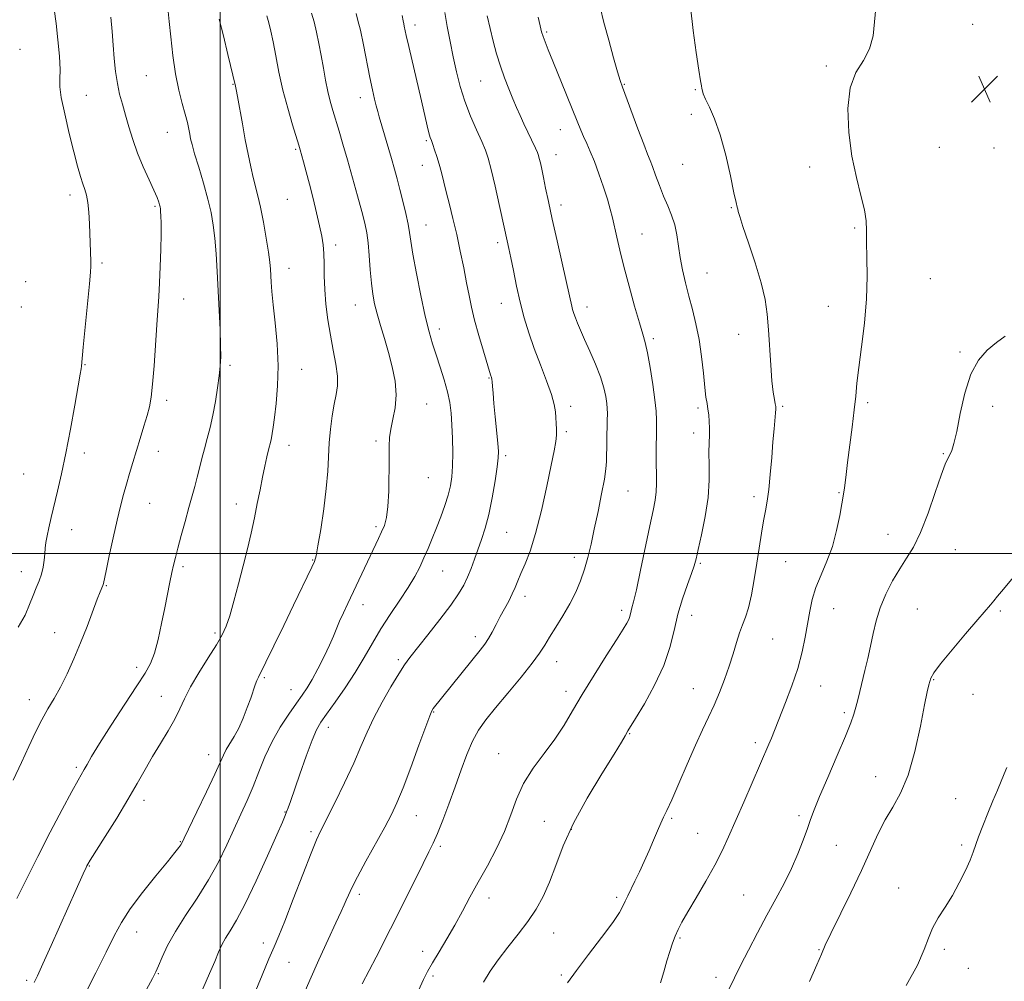
# Model space of a CAD drawing. Extents: x 2112300 to 2115200, y 314800 to 317700.
# Drawn here: x 2113940 to 2114233, y 316373 to 316659 of the extents above; entities that cross this region are included whole.
import ezdxf

# ---------------------------------------------------------------- set-up
doc = ezdxf.new("R2010")
doc.units = 0
doc.header["$MEASUREMENT"] = 0
for name, color, linetype, lineweight in [('DTM SPOT ELEVATION', 2, 'Continuous', 13), ('GRID LINE', 7, 'Continuous', 0), ('INDEX CONTOUR', 41, 'Continuous', 13), ('INTERMEDIATE CONTOUR', 44, 'Continuous', 0), ('SPOT ELEVATION', 7, 'Continuous', 0)]:
    doc.layers.add(name, color=color, linetype=linetype, lineweight=lineweight)

# ---------------------------------------------------------------- blocks, each defined once
blk = doc.blocks.new('SPOT')
at = {"layer": 'SPOT ELEVATION'}
for p, q in [((-3.91, -3.91), (3.82, 3.81)), ((-1.65, 3.77), (1.72, -3.93))]:
    blk.add_line(p, q, dxfattribs=at)

msp = doc.modelspace()

# ---------------------------------------------------------------- linework, layer by layer
at = {"layer": 'DTM SPOT ELEVATION'}
for p in [(2114223.88, 316657.42, 1220.4), (2114058, 316657.16, 1208.5), (2114097.1, 316655.16, 1214.2), (2113940.5, 316649.93, 1192.5), (2114180.37, 316644.97, 1219.8), (2113978.06, 316642.17, 1197.1), (2114077.54, 316640.55, 1211.1), (2114003.78, 316639.51, 1199.9), (2114120.21, 316639.56, 1216.1), (2114141.36, 316637.93, 1217.9), (2113960.22, 316636.27, 1194.9), (2114041.68, 316635.63, 1205.4), (2114140.13, 316630.63, 1217.5), (2113984.33, 316625.31, 1197.2), (2114101.19, 316626.08, 1213.3), (2114061.37, 316622.79, 1207.8), (2114022.46, 316620.26, 1201.8), (2114213.9, 316620.81, 1221.1), (2114230.2, 316620.66, 1221.2), (2114099.95, 316618.66, 1212.7), (2114060.13, 316615.45, 1207.3), (2114137.63, 316615.73, 1217.1), (2114175.33, 316614.95, 1219.5), (2113955.29, 316606.6, 1193.5), (2114019.97, 316605.31, 1201.1), (2113980.65, 316603.25, 1195.8), (2114101.42, 316603.64, 1212.5), (2114152.06, 316602.9, 1217.9), (2114061.26, 316597.7, 1206.8), (2114188.76, 316596.79, 1219.8), (2114125.49, 316595.08, 1214.8), (2114034.41, 316591.77, 1202.4), (2114082.59, 316592.5, 1209.6), (2113964.81, 316586.41, 1194.3), (2114020.51, 316584.78, 1200.7), (2114144.81, 316583.39, 1216.9), (2114211.31, 316581.76, 1221.2), (2113942.13, 316580.83, 1192.2), (2113989.14, 316575.71, 1196.7), (2113940.9, 316573.33, 1192.1), (2114040.18, 316573.88, 1203.2), (2114083.67, 316574.45, 1209.3), (2114109.17, 316573.28, 1212.6), (2114180.93, 316573.49, 1219.2), (2114065.17, 316566.76, 1206.5), (2114128.91, 316563.91, 1214.3), (2114154.29, 316565.15, 1217.4), (2114220.12, 316559.99, 1221.9), (2113959.79, 316556.13, 1194.1), (2114002.96, 316555.94, 1198.3), (2114024.26, 316554.79, 1200.7), (2114079.97, 316552.19, 1207.9), (2113984.13, 316545.58, 1196.4), (2114061.42, 316544.47, 1204.9), (2114104.25, 316543.81, 1210.5), (2114142.12, 316543.29, 1215.7), (2114167.36, 316543.74, 1218.2), (2114192.64, 316544.84, 1220.3), (2114229.82, 316543.75, 1222.3), (2114103, 316536.28, 1210.3), (2114140.88, 316535.82, 1215.5), (2114020.48, 316532.15, 1200.6), (2114046.4, 316533.43, 1203.7), (2113959.58, 316529.95, 1194.6), (2113981.6, 316530.36, 1196.6), (2114084.91, 316529.09, 1208.3), (2114215.1, 316529.72, 1221.9), (2113941.53, 316523.61, 1192.7), (2114061.95, 316522.53, 1204.9), (2114121.31, 316518.64, 1212.9), (2114158.86, 316516.94, 1217.6), (2114184.14, 316518.13, 1219.9), (2113979.05, 316514.98, 1196.8), (2114004.86, 316514.74, 1199.4), (2114046.37, 316507.96, 1203.7), (2113955.82, 316507.08, 1194.8), (2114085.23, 316506.35, 1208.9), (2114198.66, 316505.72, 1221.2), (2114218.71, 316501.2, 1222.9), (2114027.52, 316498.12, 1201.9), (2114105.34, 316498.91, 1211.5), (2114142.86, 316497.12, 1216.2), (2114168.19, 316497.59, 1218.9), (2113940.9, 316494.62, 1193.3), (2113988.9, 316496.07, 1198.3), (2114066.21, 316494.8, 1206.9), (2113966.14, 316490.44, 1196.1), (2114042.54, 316484.8, 1204.6), (2114090.67, 316487.31, 1210.5), (2114119.47, 316483.12, 1213.6), (2114140.26, 316481.65, 1216.7), (2114182.47, 316483.65, 1220.8), (2114207.43, 316483.5, 1223.1), (2114232.13, 316482.88, 1224.2), (2113950.79, 316476.47, 1195.3), (2113998.46, 316476.35, 1199.7), (2114075.89, 316475.23, 1209.5), (2114164.33, 316474.59, 1218.9), (2114052.99, 316468.39, 1207.7), (2114100.14, 316467.83, 1212.7), (2113975.18, 316466.13, 1197.5), (2114013.13, 316463.12, 1202.2), (2114212.23, 316462.44, 1224.1), (2114021.07, 316459.48, 1203.2), (2114102.85, 316459, 1213.5), (2114140.75, 316459.77, 1217.2), (2114178.63, 316460.57, 1220.8), (2114223.99, 316458.13, 1224.5), (2113943.28, 316456.57, 1195.4), (2113982.5, 316457.56, 1199.3), (2114063.49, 316452.86, 1210.1), (2114185.72, 316452.71, 1221.7), (2114032.19, 316448.33, 1206.6), (2114121.81, 316446.39, 1216.1), (2114159.16, 316443.74, 1219.6), (2113996.63, 316440.22, 1201.3), (2114082.83, 316440.47, 1213.3), (2113957.26, 316436.46, 1197.7), (2114195.01, 316433.66, 1223.2), (2113977.35, 316426.56, 1200.5), (2114218.8, 316427.1, 1225.1), (2114019.25, 316423.16, 1205.9), (2114058.38, 316422.02, 1210.8), (2114096.43, 316420.31, 1214.9), (2114134.34, 316421.21, 1218.2), (2114172.23, 316422.09, 1221.7), (2114027, 316417.25, 1207.7), (2114104.44, 316418, 1216.2), (2113988.13, 316414.26, 1201.9), (2114142.05, 316416.77, 1219.1), (2114065.47, 316412.93, 1212.3), (2114183.31, 316413.26, 1222.8), (2114220.61, 316413.32, 1225.7), (2113961.12, 316407.03, 1200.1), (2114201.88, 316400.56, 1225.4), (2114041.44, 316398.66, 1210.4), (2114079.97, 316397.56, 1214.6), (2114117.92, 316397.71, 1217.7), (2114155.76, 316398.41, 1221.1), (2113975.18, 316387.49, 1202.7), (2114099.26, 316387.11, 1216.8), (2114136.84, 316385.69, 1220.2), (2114012.82, 316384.21, 1207.5), (2114178.15, 316382.18, 1223.9), (2114215.47, 316382.31, 1226.3), (2114060.25, 316381.72, 1213.4), (2114020.52, 316378.41, 1208.9), (2114222.62, 316376.65, 1226.9), (2113981.61, 316375.03, 1204.1), (2114063.34, 316374.36, 1214.3), (2114101.45, 316374.65, 1217.8), (2114147.47, 316373.98, 1221.5), (2113942.44, 316373.04, 1199.7)]:
    msp.add_point(p, dxfattribs=at)
at = {"layer": 'GRID LINE', "flags": 128}
for points in [[(2114000, 315000), (2114000, 317500)], [(2112500, 316500), (2115000, 316500)]]:
    msp.add_lwpolyline(points, dxfattribs=at)
at = {"layer": 'INDEX CONTOUR', "flags": 128}
for points, elevation in [([(2114066.868, 316660.905), (2114067.548, 316656.736), (2114068.38, 316652.288), (2114069.296, 316647.761), (2114070.262, 316643.311), (2114071.373, 316638.916), (2114072.761, 316634.506), (2114074.479, 316630.089), (2114076.277, 316625.98), (2114077.826, 316622.571), (2114078.906, 316620.02), (2114079.728, 316617.555), (2114080.614, 316614.172), (2114081.779, 316609.26), (2114083.036, 316603.784), (2114084.734, 316596.204), (2114085.921, 316590.715), (2114086.467, 316587.998), (2114087.221, 316584.137), (2114088.159, 316579.531), (2114089.245, 316574.726), (2114090.457, 316570.139), (2114091.84, 316565.651), (2114093.455, 316561.013), (2114095.296, 316556.107), (2114097.098, 316551.351), (2114098.532, 316547.294), (2114099.362, 316544.322), (2114099.732, 316542.171), (2114099.881, 316540.414), (2114099.997, 316538.695), (2114100.068, 316536.95), (2114100.032, 316535.189), (2114099.819, 316533.288), (2114099.332, 316530.591), (2114098.466, 316526.312), (2114097.163, 316520.028), (2114095.563, 316512.784), (2114093.852, 316505.989), (2114092.202, 316500.745), (2114090.715, 316496.926), (2114089.482, 316494.099), (2114088.542, 316491.859), (2114087.744, 316489.911), (2114086.89, 316487.989), (2114085.83, 316485.882), (2114083.345, 316481.251), (2114082.104, 316478.889), (2114080.918, 316476.658), (2114079.8, 316474.704), (2114078.705, 316473.055), (2114077.353, 316471.293), (2114063.394, 316453.891), (2114062.947, 316453.208), (2114062.329, 316451.773), (2114061.138, 316448.577), (2114059.133, 316443.054), (2114056.707, 316436.405), (2114054.407, 316430.274), (2114052.607, 316425.83), (2114050.967, 316422.341), (2114048.97, 316418.6), (2114043.366, 316408.514), (2114040.83, 316403.851), (2114039.152, 316400.562), (2114038.161, 316398.407), (2114037.522, 316396.89), (2114036.907, 316395.485), (2114035.991, 316393.501), (2114034.461, 316390.214), (2114032.133, 316385.184), (2114029.363, 316379.138), (2114026.648, 316373.084), (2114024.366, 316367.826)], 1210), ([(2114195.064, 316662.335), (2114194.65, 316658.154), (2114194.215, 316653.965), (2114193.218, 316650.096), (2114191.337, 316646.684), (2114189.135, 316643.092), (2114187.395, 316638.486), (2114186.721, 316632.325), (2114187.001, 316625.24), (2114187.948, 316618.143), (2114189.262, 316611.818), (2114190.611, 316606.484), (2114191.646, 316602.228), (2114192.132, 316598.98), (2114192.247, 316596.062), (2114192.273, 316592.642), (2114192.405, 316588.063), (2114192.492, 316582.361), (2114192.293, 316575.748), (2114191.656, 316568.539), (2114190.788, 316561.462), (2114189.983, 316555.349), (2114189.452, 316550.722), (2114189.072, 316546.852), (2114188.638, 316542.699), (2114188.005, 316537.555), (2114186.629, 316527.104), (2114186.182, 316523.483), (2114185.712, 316519.47), (2114185.539, 316518.336), (2114185.3, 316517.016), (2114184.913, 316514.815), (2114184.3, 316511.268), (2114183.393, 316506.808), (2114182.127, 316502.101), (2114180.502, 316497.691), (2114178.767, 316493.641), (2114177.237, 316489.899), (2114176.143, 316486.381), (2114175.373, 316482.896), (2114174.032, 316475.176), (2114173.112, 316470.719), (2114171.82, 316465.846), (2114170.09, 316460.661), (2114168.213, 316455.687), (2114164.029, 316445.127), (2114163.266, 316443.315), (2114155.748, 316426.058), (2114151.274, 316415.738), (2114149.371, 316411.594), (2114147.194, 316407.331), (2114144.487, 316402.514), (2114141.62, 316397.636), (2114139.116, 316393.421), (2114137.361, 316390.379), (2114136.203, 316388.168), (2114135.349, 316386.235), (2114134.555, 316384.108), (2114133.745, 316381.654), (2114132.888, 316378.827), (2114131.965, 316375.64), (2114130.992, 316372.362)], 1220), ([(2113999.669, 316658.934), (2114000.947, 316653.97), (2114002.328, 316648.403), (2114004.591, 316639.021), (2114004.789, 316638.053), (2114005.177, 316635.944), (2114006.61, 316627.807), (2114007.473, 316623.066), (2114008.31, 316618.752), (2114009.098, 316615.001), (2114009.837, 316611.82), (2114011.231, 316606.375), (2114011.995, 316602.983), (2114012.849, 316598.58), (2114013.681, 316593.823), (2114014.349, 316589.625), (2114014.747, 316586.648), (2114014.943, 316584.555), (2114015.166, 316580.701), (2114015.381, 316577.915), (2114015.772, 316573.965), (2114016.36, 316568.603), (2114016.939, 316562.338), (2114017.248, 316555.871), (2114017.107, 316549.834), (2114016.666, 316544.59), (2114016.162, 316540.436), (2114015.777, 316537.556), (2114015.503, 316535.679), (2114015.283, 316534.418), (2114015.066, 316533.405), (2114014.425, 316530.84), (2114013.92, 316528.734), (2114013.302, 316526.008), (2114012.605, 316522.735), (2114011.855, 316518.997), (2114011.048, 316514.906), (2114010.167, 316510.581), (2114009.196, 316506.105), (2114008.109, 316501.405), (2114006.878, 316496.37), (2114005.505, 316491.015), (2114004.109, 316485.85), (2114002.841, 316481.513), (2114001.763, 316478.38), (2114000.569, 316475.804), (2113998.866, 316472.878), (2113996.426, 316468.97), (2113993.676, 316464.536), (2113991.207, 316460.31), (2113989.433, 316456.821), (2113988.038, 316453.786), (2113986.529, 316450.724), (2113984.538, 316447.264), (2113982.221, 316443.496), (2113979.865, 316439.621), (2113977.651, 316435.748), (2113975.338, 316431.609), (2113972.584, 316426.841), (2113969.221, 316421.314), (2113965.786, 316415.827), (2113961.361, 316408.814), (2113960.631, 316407.608), (2113960.349, 316407.083), (2113960.12, 316406.614), (2113959.267, 316404.766), (2113957.147, 316400.065), (2113949.696, 316383.426), (2113947.232, 316377.959), (2113945.614, 316374.438), (2113944.633, 316372.414)], 1200)]:
    msp.add_lwpolyline(points, dxfattribs=dict(at, elevation=elevation))
at = {"layer": 'INTERMEDIATE CONTOUR', "flags": 128}
for points, elevation in [([(2113984.522, 316661.182), (2113984.869, 316658.224), (2113985.316, 316653.66), (2113985.906, 316648.159), (2113986.688, 316642.628), (2113987.672, 316637.813), (2113988.708, 316633.83), (2113989.61, 316630.636), (2113990.238, 316628.165), (2113990.645, 316626.26), (2113990.93, 316624.742), (2113991.207, 316623.363), (2113991.643, 316621.608), (2113992.416, 316618.894), (2113993.624, 316614.87), (2113995.038, 316610.113), (2113996.346, 316605.431), (2113997.306, 316601.405), (2113997.959, 316597.703), (2113998.415, 316593.765), (2113998.771, 316589.154), (2113999.08, 316583.913), (2113999.683, 316572.271), (2113999.956, 316566.641), (2114000.133, 316561.925), (2114000.162, 316558.489), (2114000.025, 316555.751), (2113999.716, 316552.888), (2113999.232, 316549.298), (2113998.6, 316545.24), (2113997.851, 316541.191), (2113997.022, 316537.527), (2113996.166, 316534.224), (2113995.34, 316531.16), (2113994.586, 316528.23), (2113993.88, 316525.405), (2113993.182, 316522.676), (2113992.449, 316519.982), (2113990.668, 316513.646), (2113989.549, 316509.566), (2113988.406, 316505.329), (2113987.413, 316501.597), (2113986.69, 316498.816), (2113986.148, 316496.592), (2113985.645, 316494.317), (2113985.063, 316491.487), (2113983.548, 316483.854), (2113982.599, 316479.159), (2113981.559, 316474.456), (2113980.475, 316470.4), (2113979.313, 316467.347), (2113977.709, 316464.468), (2113975.219, 316460.644), (2113971.627, 316455.165), (2113967.617, 316448.983), (2113964.099, 316443.469), (2113961.762, 316439.663), (2113960.395, 316437.303), (2113959.564, 316435.799), (2113957.765, 316432.627), (2113955.92, 316429.266), (2113953.024, 316423.868), (2113949.455, 316417.087), (2113945.754, 316409.89), (2113942.393, 316403.154), (2113939.551, 316397.436)], 1198), ([(2113950.599, 316661.877), (2113951.198, 316657.674), (2113951.745, 316652.812), (2113952.165, 316647.937), (2113952.368, 316643.886), (2113952.338, 316641.148), (2113952.349, 316638.814), (2113952.746, 316635.628), (2113953.755, 316630.74), (2113955.131, 316624.946), (2113956.511, 316619.451), (2113957.609, 316615.205), (2113958.445, 316612.139), (2113959.119, 316609.93), (2113959.708, 316608.227), (2113960.213, 316606.561), (2113960.611, 316604.433), (2113960.891, 316601.504), (2113961.082, 316598.065), (2113961.512, 316586.843), (2113961.529, 316585.483), (2113961.422, 316583.685), (2113961.102, 316580.185), (2113959.294, 316561.405), (2113958.776, 316555.697), (2113958.673, 316554.975), (2113958.388, 316553.305), (2113957.776, 316549.837), (2113956.747, 316544.081), (2113955.443, 316536.978), (2113954.064, 316529.829), (2113952.775, 316523.683), (2113951.617, 316518.58), (2113949.729, 316510.69), (2113949.026, 316507.67), (2113948.509, 316505.231), (2113948.178, 316503.304), (2113947.972, 316501.643), (2113947.811, 316499.951), (2113947.616, 316498.014), (2113947.317, 316495.921), (2113946.844, 316493.834), (2113946.151, 316491.856), (2113945.292, 316489.835), (2113944.344, 316487.554), (2113943.318, 316484.84), (2113941.957, 316481.687), (2113939.936, 316478.133)], 1194), ([(2114027.2, 316660.756), (2114027.953, 316658.136), (2114028.674, 316655.096), (2114029.36, 316651.725), (2114030.029, 316648.117), (2114030.698, 316644.391), (2114031.374, 316640.747), (2114032.061, 316637.407), (2114032.772, 316634.503), (2114033.539, 316631.789), (2114035.382, 316625.619), (2114036.524, 316621.71), (2114037.854, 316617.083), (2114039.361, 316611.769), (2114040.866, 316606.388), (2114042.156, 316601.712), (2114043.065, 316598.242), (2114043.661, 316595.415), (2114044.061, 316592.397), (2114044.375, 316588.603), (2114044.664, 316584.416), (2114044.978, 316580.462), (2114045.372, 316577.185), (2114045.911, 316574.29), (2114046.665, 316571.305), (2114047.673, 316567.857), (2114048.847, 316563.985), (2114050.066, 316559.833), (2114051.196, 316555.543), (2114052.034, 316551.268), (2114052.36, 316547.159), (2114052.052, 316543.357), (2114051.385, 316539.951), (2114050.727, 316537.024), (2114050.368, 316534.525), (2114050.257, 316531.892), (2114050.262, 316528.435), (2114050.172, 316518.588), (2114049.93, 316513.974), (2114049.48, 316510.671), (2114048.842, 316508.36), (2114048.046, 316506.458), (2114047.113, 316504.448), (2114037.97, 316485.187), (2114036.645, 316482.344), (2114035.548, 316479.871), (2114033.734, 316475.409), (2114032.548, 316472.706), (2114030.928, 316469.339), (2114029.088, 316465.741), (2114027.334, 316462.51), (2114025.864, 316460.039), (2114024.437, 316457.903), (2114022.706, 316455.474), (2114020.441, 316452.268), (2114017.892, 316448.388), (2114015.43, 316444.078), (2114013.333, 316439.573), (2114011.515, 316435.053), (2114009.807, 316430.685), (2114008.054, 316426.561), (2114006.196, 316422.478), (2114001.997, 316413.386), (2113999.495, 316408.254), (2113996.566, 316402.917), (2113993.188, 316397.541), (2113989.733, 316392.344), (2113986.673, 316387.553), (2113984.37, 316383.377), (2113982.767, 316379.948), (2113981.691, 316377.377), (2113980.91, 316375.572), (2113979.91, 316373.615), (2113978.113, 316370.38)], 1204), ([(2114040.475, 316660.586), (2114041.002, 316658.581), (2114041.704, 316655.626), (2114042.607, 316651.318), (2114044.55, 316641.611), (2114045.336, 316637.902), (2114045.961, 316635.154), (2114046.459, 316633.122), (2114046.879, 316631.515), (2114047.339, 316629.868), (2114050.953, 316617.462), (2114051.845, 316614.341), (2114052.652, 316611.42), (2114053.472, 316608.313), (2114054.362, 316604.784), (2114055.218, 316601.183), (2114055.899, 316598.01), (2114056.33, 316595.503), (2114056.72, 316592.858), (2114057.344, 316589.015), (2114058.392, 316583.315), (2114059.701, 316576.719), (2114061.018, 316570.593), (2114062.157, 316565.946), (2114063.193, 316562.358), (2114064.267, 316559.053), (2114065.464, 316555.439), (2114066.655, 316551.669), (2114067.651, 316548.082), (2114068.316, 316544.887), (2114068.711, 316541.778), (2114068.946, 316538.322), (2114069.109, 316534.25), (2114069.187, 316529.965), (2114069.147, 316526.031), (2114068.949, 316522.844), (2114068.536, 316520.113), (2114067.847, 316517.375), (2114066.852, 316514.283), (2114065.647, 316510.953), (2114064.359, 316507.616), (2114063.091, 316504.46), (2114061.852, 316501.496), (2114060.627, 316498.695), (2114059.365, 316495.984), (2114057.878, 316493.142), (2114055.947, 316489.907), (2114053.442, 316486.104), (2114050.618, 316481.908), (2114047.819, 316477.578), (2114045.289, 316473.309), (2114042.845, 316469.036), (2114040.202, 316464.63), (2114037.201, 316460.072), (2114034.195, 316455.777), (2114031.668, 316452.271), (2114029.936, 316449.811), (2114028.658, 316447.569), (2114027.331, 316444.45), (2114025.597, 316439.752), (2114023.702, 316434.358), (2114020.908, 316426.285), (2114020.217, 316424.333), (2114019.778, 316423.135), (2114019.359, 316422.057), (2114018.546, 316420.137), (2114016.88, 316416.332), (2114014.097, 316410.067), (2114010.718, 316402.644), (2114007.455, 316395.833), (2114004.88, 316390.989), (2114002.975, 316387.805), (2114001.581, 316385.56), (2114000.52, 316383.585), (2113999.549, 316381.429), (2113998.407, 316378.693), (2113996.87, 316375.062), (2113994.829, 316370.552)], 1206), ([(2114113.031, 316662.468), (2114114.178, 316657.9), (2114115.588, 316652.652), (2114117.022, 316647.473), (2114118.206, 316643.302), (2114118.982, 316640.695), (2114119.669, 316638.68), (2114124.291, 316626.286), (2114126.011, 316621.741), (2114127.156, 316618.814), (2114127.917, 316616.917), (2114128.624, 316615.072), (2114129.539, 316612.532), (2114130.651, 316609.479), (2114131.88, 316606.331), (2114133.138, 316603.401), (2114134.302, 316600.61), (2114135.242, 316597.78), (2114135.881, 316594.762), (2114136.867, 316588.059), (2114137.56, 316584.379), (2114138.43, 316580.537), (2114139.43, 316576.596), (2114140.504, 316572.58), (2114141.556, 316568.341), (2114142.481, 316563.692), (2114143.202, 316558.594), (2114143.747, 316553.602), (2114144.175, 316549.421), (2114144.532, 316546.539), (2114144.839, 316544.585), (2114145.107, 316542.968), (2114145.34, 316541.214), (2114145.508, 316539.296), (2114145.573, 316537.303), (2114145.524, 316535.256), (2114145.437, 316532.925), (2114145.417, 316530.017), (2114145.509, 316526.303), (2114145.513, 316521.811), (2114145.17, 316516.637), (2114144.326, 316510.996), (2114143.227, 316505.582), (2114142.226, 316501.21), (2114141.558, 316498.384), (2114141.003, 316496.363), (2114140.227, 316494.096), (2114139.004, 316490.777), (2114137.543, 316486.579), (2114136.163, 316481.921), (2114135.044, 316477.123), (2114133.82, 316472.101), (2114131.985, 316466.676), (2114129.252, 316460.844), (2114126.194, 316455.315), (2114123.601, 316450.978), (2114121.325, 316447.236), (2114120.489, 316445.763), (2114119.407, 316443.947), (2114117.178, 316440.35), (2114113.524, 316434.503), (2114109.171, 316427.257), (2114105.099, 316419.788), (2114102.051, 316413.068), (2114099.818, 316407.247), (2114097.954, 316402.27), (2114096.066, 316398.034), (2114093.96, 316394.249), (2114091.497, 316390.58), (2114088.614, 316386.776), (2114085.573, 316382.927), (2114082.714, 316379.207), (2114080.306, 316375.745), (2114078.333, 316372.489)], 1216), ([(2114139.919, 316662.596), (2114140.714, 316655.574), (2114141.588, 316648.977), (2114142.354, 316643.772), (2114142.868, 316640.637), (2114143.165, 316639.081), (2114143.322, 316638.321), (2114143.443, 316637.656), (2114143.722, 316636.703), (2114144.379, 316635.164), (2114145.56, 316632.757), (2114147.105, 316629.267), (2114148.786, 316624.498), (2114150.39, 316618.505), (2114151.778, 316612.342), (2114152.83, 316607.317), (2114153.469, 316604.375), (2114153.798, 316603.03), (2114153.96, 316602.434), (2114154.125, 316601.765), (2114154.554, 316600.29), (2114155.534, 316597.297), (2114157.212, 316592.39), (2114159.198, 316586.415), (2114160.964, 316580.531), (2114162.114, 316575.586), (2114162.759, 316571.174), (2114163.143, 316566.578), (2114163.8, 316555.986), (2114164.147, 316551.334), (2114164.518, 316547.989), (2114164.868, 316545.822), (2114165.142, 316544.509), (2114165.296, 316543.711), (2114165.326, 316542.982), (2114165.244, 316541.854), (2114164.792, 316537.081), (2114164.46, 316533.253), (2114164.082, 316528.531), (2114163.665, 316523.544), (2114163.214, 316519.063), (2114162.732, 316515.616), (2114162.215, 316512.746), (2114161.654, 316509.754), (2114161.043, 316506.093), (2114159.648, 316497.137), (2114158.859, 316492.3), (2114158.022, 316487.729), (2114157.154, 316483.885), (2114156.271, 316481.051), (2114155.382, 316478.783), (2114154.492, 316476.459), (2114153.593, 316473.589), (2114152.611, 316470.205), (2114151.459, 316466.48), (2114150.079, 316462.578), (2114148.533, 316458.663), (2114146.914, 316454.9), (2114145.269, 316451.334), (2114143.483, 316447.541), (2114141.396, 316442.973), (2114138.946, 316437.366), (2114136.454, 316431.569), (2114134.337, 316426.713), (2114132.889, 316423.581), (2114131.905, 316421.596), (2114131.053, 316419.829), (2114130.063, 316417.543), (2114128.899, 316414.751), (2114127.588, 316411.654), (2114126.168, 316408.454), (2114124.732, 316405.349), (2114123.388, 316402.542), (2114121.258, 316398.242), (2114120.49, 316396.621), (2114119.827, 316395.14), (2114118.781, 316393.238), (2114116.776, 316390.253), (2114113.478, 316385.815), (2114109.566, 316380.701), (2114105.969, 316375.969), (2114103.356, 316372.37)], 1218), ([(2113967.525, 316659.526), (2113967.894, 316655.265), (2113968.192, 316651.195), (2113968.506, 316647.206), (2113968.895, 316643.38), (2113969.412, 316639.842), (2113970.094, 316636.651), (2113970.918, 316633.604), (2113971.843, 316630.429), (2113972.851, 316626.915), (2113974.015, 316623.096), (2113975.429, 316619.066), (2113977.119, 316614.97), (2113978.845, 316611.157), (2113980.291, 316608.029), (2113981.228, 316605.873), (2113981.741, 316604.523), (2113981.997, 316603.701), (2113982.142, 316603.133), (2113982.231, 316602.563), (2113982.296, 316601.74), (2113982.365, 316600.404), (2113982.414, 316598.252), (2113982.411, 316594.974), (2113982.333, 316590.453), (2113982.188, 316585.34), (2113981.992, 316580.482), (2113981.756, 316576.432), (2113981.149, 316568), (2113980.347, 316555.874), (2113979.917, 316550.367), (2113979.48, 316546.48), (2113978.961, 316543.661), (2113978.265, 316541.013), (2113977.33, 316537.839), (2113976.238, 316534.255), (2113974.023, 316527.075), (2113973.022, 316523.767), (2113972.105, 316520.625), (2113971.259, 316517.545), (2113970.392, 316514.128), (2113969.391, 316509.904), (2113968.205, 316504.669), (2113967.016, 316499.286), (2113966.064, 316494.882), (2113965.256, 316491.046), (2113965.087, 316490.462), (2113964.325, 316488.648), (2113963.446, 316486.424), (2113960.388, 316478.348), (2113958.47, 316473.452), (2113956.479, 316468.671), (2113954.477, 316464.229), (2113952.509, 316460.285), (2113950.606, 316456.905), (2113948.753, 316453.79), (2113946.924, 316450.55), (2113945.077, 316446.855), (2113943.107, 316442.621), (2113940.893, 316437.825), (2113938.408, 316432.591)], 1196), ([(2114013.867, 316659.969), (2114014.498, 316657.865), (2114015.098, 316655.386), (2114015.749, 316652.192), (2114016.527, 316648.05), (2114017.487, 316643.161), (2114018.681, 316637.834), (2114020.107, 316632.431), (2114021.539, 316627.529), (2114023.397, 316621.504), (2114023.813, 316620.117), (2114024.82, 316616.534), (2114025.631, 316613.548), (2114026.595, 316609.846), (2114027.648, 316605.605), (2114028.682, 316601.29), (2114029.575, 316597.439), (2114030.232, 316594.412), (2114030.656, 316591.862), (2114030.877, 316589.258), (2114030.942, 316586.176), (2114030.971, 316582.584), (2114031.105, 316578.548), (2114031.456, 316574.154), (2114032.022, 316569.557), (2114032.776, 316564.929), (2114033.652, 316560.45), (2114034.443, 316556.326), (2114034.907, 316552.772), (2114034.874, 316549.883), (2114034.47, 316547.265), (2114033.894, 316544.41), (2114033.32, 316540.94), (2114032.825, 316537.019), (2114032.462, 316532.945), (2114032.01, 316524.522), (2114031.574, 316519.383), (2114030.812, 316513.293), (2114029.901, 316507.181), (2114029.086, 316502.253), (2114028.527, 316499.32), (2114028.019, 316497.606), (2114027.266, 316495.938), (2114021.822, 316484.603), (2114018.928, 316478.609), (2114015.998, 316472.565), (2114013.594, 316467.651), (2114011.361, 316463.185), (2114010.916, 316462.193), (2114010.455, 316460.97), (2114009.084, 316457.029), (2114008.072, 316454.192), (2114006.873, 316451.082), (2114005.554, 316448.098), (2114004.194, 316445.555), (2114001.835, 316441.684), (2114000.998, 316440.064), (2113998.421, 316434.378), (2113995.928, 316429.087), (2113993.103, 316423.181), (2113989.32, 316415.322), (2113988.665, 316414.013), (2113988.284, 316413.382), (2113987.719, 316412.591), (2113986.542, 316411.079), (2113984.335, 316408.355), (2113980.897, 316404.16), (2113976.909, 316399.181), (2113973.272, 316394.339), (2113970.613, 316390.246), (2113968.469, 316386.268), (2113966.102, 316381.463), (2113963.002, 316375.249), (2113959.56, 316368.488)], 1202), ([(2114054.187, 316660.067), (2114054.428, 316658.401), (2114054.592, 316657.514), (2114054.741, 316656.853), (2114055.352, 316654.026), (2114056.091, 316650.783), (2114059.891, 316634.666), (2114061.617, 316627.227), (2114062.125, 316625.116), (2114062.492, 316623.788), (2114062.824, 316622.811), (2114063.237, 316621.703), (2114063.809, 316620.094), (2114064.487, 316618.052), (2114065.18, 316615.759), (2114065.827, 316613.333), (2114067.259, 316607.533), (2114068.196, 316603.838), (2114069.255, 316599.607), (2114070.362, 316594.928), (2114071.444, 316589.94), (2114072.447, 316585.005), (2114073.313, 316580.535), (2114074.031, 316576.774), (2114074.758, 316573.274), (2114075.693, 316569.419), (2114076.95, 316564.845), (2114078.302, 316560.214), (2114080.44, 316553.136), (2114080.693, 316552.371), (2114080.799, 316551.896), (2114080.902, 316551.087), (2114081.012, 316549.754), (2114081.17, 316547.683), (2114081.427, 316544.662), (2114081.805, 316540.66), (2114082.573, 316532.786), (2114082.756, 316530.392), (2114082.714, 316528.424), (2114082.395, 316525.747), (2114081.772, 316521.578), (2114080.917, 316516.54), (2114079.921, 316511.604), (2114078.866, 316507.524), (2114077.792, 316504.168), (2114075.689, 316498.298), (2114074.662, 316495.524), (2114073.619, 316492.953), (2114072.476, 316490.577), (2114070.929, 316487.991), (2114068.619, 316484.687), (2114065.374, 316480.4), (2114061.787, 316475.811), (2114056.471, 316469.108), (2114054.855, 316466.909), (2114053.121, 316464.244), (2114050.791, 316460.395), (2114048.15, 316455.779), (2114045.677, 316451.096), (2114043.689, 316446.828), (2114041.869, 316442.566), (2114039.738, 316437.682), (2114037, 316431.84), (2114034.087, 316425.879), (2114029.968, 316417.663), (2114028.675, 316414.864), (2114027.035, 316410.858), (2114024.576, 316404.556), (2114021.741, 316397.217), (2114019.199, 316390.688), (2114017.416, 316386.264), (2114016.043, 316383.024), (2114014.528, 316379.494), (2114012.492, 316374.65), (2114005.833, 316358.527)], 1208), ([(2114079.46, 316659.892), (2114080.289, 316656.142), (2114081.22, 316652.358), (2114082.247, 316648.626), (2114083.373, 316644.986), (2114084.59, 316641.484), (2114085.836, 316638.211), (2114087.037, 316635.258), (2114088.148, 316632.669), (2114089.229, 316630.263), (2114090.373, 316627.805), (2114093.78, 316620.58), (2114094.366, 316619.281), (2114094.691, 316618.407), (2114094.937, 316617.496), (2114095.251, 316616.158), (2114095.666, 316614.282), (2114096.18, 316611.829), (2114096.811, 316608.718), (2114097.639, 316604.693), (2114098.763, 316599.459), (2114100.211, 316592.981), (2114103.021, 316580.618), (2114104.572, 316573.614), (2114104.857, 316572.543), (2114105.212, 316571.421), (2114105.678, 316570.117), (2114106.31, 316568.493), (2114107.191, 316566.387), (2114108.414, 316563.629), (2114109.999, 316560.154), (2114111.687, 316556.319), (2114113.146, 316552.583), (2114114.125, 316549.334), (2114114.691, 316546.674), (2114114.987, 316544.633), (2114115.138, 316543.131), (2114115.191, 316541.651), (2114115.174, 316539.565), (2114114.927, 316527.366), (2114114.758, 316525.155), (2114114.307, 316522.17), (2114113.475, 316517.769), (2114112.407, 316512.52), (2114111.308, 316507.287), (2114110.331, 316502.754), (2114109.407, 316498.848), (2114108.411, 316495.307), (2114107.23, 316491.899), (2114105.793, 316488.508), (2114104.042, 316485.051), (2114101.978, 316481.504), (2114099.855, 316478.101), (2114097.991, 316475.141), (2114096.545, 316472.753), (2114095.034, 316470.399), (2114092.821, 316467.364), (2114089.501, 316463.199), (2114085.614, 316458.485), (2114081.939, 316454.066), (2114079.071, 316450.533), (2114076.886, 316447.469), (2114075.077, 316444.209), (2114073.378, 316440.235), (2114071.679, 316435.63), (2114069.915, 316430.626), (2114068.058, 316425.5), (2114066.248, 316420.71), (2114064.667, 316416.757), (2114063.394, 316413.882), (2114062.104, 316411.27), (2114060.371, 316407.847), (2114054.599, 316396.175), (2114050.708, 316388.402), (2114046.404, 316379.969), (2114042.29, 316372.012)], 1212), ([(2114094.648, 316659.504), (2114095.187, 316656.901), (2114095.615, 316655.197), (2114096.062, 316653.807), (2114096.665, 316652.171), (2114097.578, 316649.845), (2114098.97, 316646.41), (2114103.04, 316636.471), (2114104.95, 316631.779), (2114107.274, 316625.964), (2114108.106, 316623.99), (2114109.032, 316621.947), (2114110.103, 316619.551), (2114111.332, 316616.569), (2114112.696, 316612.901), (2114114.047, 316608.976), (2114115.207, 316605.351), (2114116.056, 316602.412), (2114116.698, 316599.865), (2114118.005, 316594.115), (2114118.919, 316590.23), (2114120.128, 316585.372), (2114121.655, 316579.542), (2114123.277, 316573.6), (2114124.704, 316568.623), (2114125.732, 316565.293), (2114126.484, 316562.745), (2114127.17, 316559.719), (2114127.934, 316555.348), (2114128.692, 316550.324), (2114129.302, 316545.73), (2114129.658, 316542.341), (2114129.802, 316539.7), (2114129.816, 316537.039), (2114129.727, 316530.197), (2114129.725, 316526.682), (2114129.786, 316523.588), (2114129.829, 316520.87), (2114129.747, 316518.391), (2114129.435, 316515.908), (2114128.827, 316512.772), (2114127.857, 316508.23), (2114125.076, 316495.063), (2114123.819, 316489.249), (2114122.989, 316485.67), (2114122.515, 316483.856), (2114122.252, 316482.92), (2114121.862, 316481.283), (2114121.556, 316480.379), (2114121.018, 316479.281), (2114119.937, 316477.473), (2114117.951, 316474.346), (2114114.879, 316469.552), (2114111.241, 316463.815), (2114107.731, 316458.121), (2114104.846, 316453.222), (2114102.294, 316448.931), (2114099.584, 316444.827), (2114096.397, 316440.564), (2114093.1, 316436.13), (2114090.232, 316431.591), (2114088.148, 316426.986), (2114086.47, 316422.272), (2114084.636, 316417.374), (2114082.24, 316412.273), (2114079.493, 316407.161), (2114076.762, 316402.28), (2114074.321, 316397.798), (2114072.072, 316393.598), (2114069.823, 316389.49), (2114067.458, 316385.373), (2114065.16, 316381.506), (2114063.191, 316378.238), (2114061.705, 316375.719), (2114060.443, 316373.285), (2114059.038, 316370.075)], 1214), ([(2114233.538, 316564.608), (2114230.925, 316562.731), (2114228.222, 316560.511), (2114225.623, 316557.546), (2114223.342, 316553.345), (2114221.539, 316547.711), (2114220.165, 316541.613), (2114219.119, 316536.311), (2114218.306, 316532.755), (2114217.647, 316530.644), (2114217.074, 316529.37), (2114216.492, 316528.28), (2114215.707, 316526.559), (2114214.498, 316523.349), (2114212.731, 316518.166), (2114210.595, 316512.013), (2114208.366, 316506.267), (2114206.254, 316501.941), (2114204.222, 316498.598), (2114202.166, 316495.437), (2114200.042, 316491.836), (2114198.02, 316487.888), (2114196.33, 316483.863), (2114195.123, 316479.977), (2114194.25, 316476.212), (2114193.493, 316472.493), (2114192.679, 316468.785), (2114191.827, 316465.205), (2114190.295, 316459.018), (2114189.662, 316456.505), (2114189.094, 316454.309), (2114188.509, 316452.244), (2114187.604, 316449.628), (2114186.022, 316445.655), (2114183.577, 316439.895), (2114180.783, 316433.426), (2114178.329, 316427.7), (2114176.711, 316423.753), (2114175.654, 316420.949), (2114174.69, 316418.234), (2114173.434, 316414.785), (2114171.837, 316410.705), (2114169.932, 316406.328), (2114167.749, 316401.9), (2114165.32, 316397.336), (2114162.672, 316392.455), (2114159.877, 316387.205), (2114157.171, 316382.02), (2114154.834, 316377.457), (2114153.007, 316373.811), (2114151.278, 316370.332)], 1222), ([(2114235.939, 316492.827), (2114233.005, 316489.373), (2114231.278, 316487.279), (2114230.198, 316485.947), (2114229.213, 316484.773), (2114225.395, 316480.37), (2114221.772, 316476.165), (2114217.717, 316471.386), (2114214.294, 316467.202), (2114212.294, 316464.494), (2114211.419, 316462.956), (2114211.095, 316461.988), (2114210.819, 316460.932), (2114210.364, 316458.909), (2114209.57, 316454.984), (2114208.318, 316448.65), (2114206.652, 316441.13), (2114204.655, 316434.076), (2114202.422, 316428.718), (2114200.094, 316424.588), (2114197.823, 316420.798), (2114195.686, 316416.577), (2114190.794, 316405.77), (2114187.579, 316399.051), (2114181.628, 316386.977), (2114179.98, 316383.493), (2114178.848, 316380.889), (2114177.483, 316377.667), (2114175.349, 316372.767)], 1224), ([(2114234.03, 316436.372), (2114233.208, 316434.469), (2114231.209, 316429.648), (2114229.904, 316426.472), (2114228.402, 316422.782), (2114226.9, 316419.021), (2114225.636, 316415.741), (2114224.014, 316411.216), (2114223.077, 316408.85), (2114221.686, 316405.718), (2114219.893, 316402.065), (2114217.829, 316398.321), (2114215.647, 316394.832), (2114213.588, 316391.617), (2114211.914, 316388.612), (2114210.725, 316385.656), (2114209.465, 316382.204), (2114207.411, 316377.614), (2114204.122, 316371.548)], 1226)]:
    msp.add_lwpolyline(points, dxfattribs=dict(at, elevation=elevation))

# ---------------------------------------------------------------- block references
at = {"layer": 'SPOT ELEVATION'}
msp.add_blockref('SPOT', (2114227.384, 316638.162, 1220.819), dxfattribs=at)

doc.saveas('drawing.dxf')
